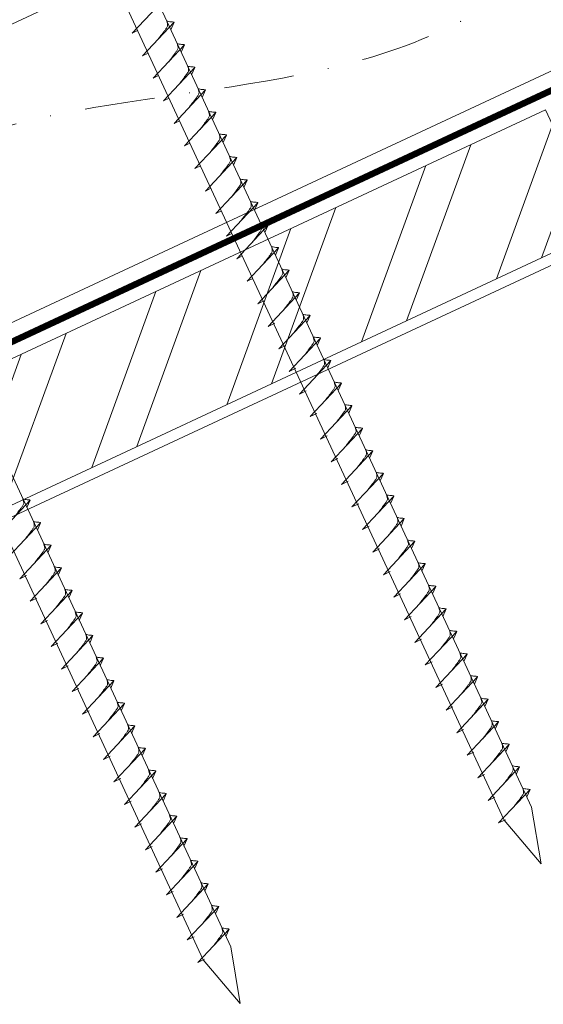
# Model space of a CAD drawing. Units: millimetres. Extents: x 0 to 70034, y 0 to 4832.
# Drawn here: x 67969 to 68064, y 565 to 743 of the extents above; entities that cross this region are included whole.
import ezdxf

# ---------------------------------------------------------------- set-up
doc = ezdxf.new("R2010")
doc.units = ezdxf.units.MM
doc.linetypes.add('STRICHPUNKT', pattern=[25.4, 12.7, -6.35, 0, -6.35])
doc.linetypes.add('Trennlage', pattern=[30, 12, -18])
for name, color, linetype, lineweight, true_color in [('02_Befestigung', 11, 'Continuous', 15, 0xff7f7f), ('04_Unterdach', 251, 'Continuous', 25, 0x505f69), ('04_Unterdach_Linie', 251, 'Continuous', 0, 0x505f69), ('06_Holz', 252, 'Continuous', 15, 0x8296a0), ('06_Holzschfraffur', 254, 'Continuous', 13, 0xdce6eb), ('09_Luft', 252, 'Continuous', 5, 0x8296a0)]:
    doc.layers.add(name, color=color, linetype=linetype, lineweight=lineweight, true_color=true_color)

# ---------------------------------------------------------------- blocks, each defined once
blk = doc.blocks.new('A$C59302EF3')
at = {"layer": '02_Befestigung', "ltscale": 5}
for p, q in [((26.16, -168.74), (-32.81, 25.5)), ((-38.07, 23.9), (20.9, -170.34)), ((-31.28, -186.18), (-90.25, 8.06)), ((-95.52, 6.46), (-36.54, -187.78)), ((-25.92, -19.9), (-19.46, -14.69)), ((-25.92, -19.9), (-24.88, -19.55)), ((-24.62, -24.21), (-18.15, -19)), ((-18.15, -19), (-18.92, -20.24)), ((-24.62, -24.21), (-23.57, -23.86)), ((-23.31, -28.51), (-16.84, -23.3)), ((-16.84, -23.3), (-17.62, -24.55)), ((-23.31, -28.51), (-22.27, -28.16)), ((-22, -32.82), (-15.54, -27.61)), ((-15.54, -27.61), (-16.31, -28.85)), ((-20.69, -37.12), (-14.23, -31.92)), ((-14.23, -31.92), (-15, -33.16)), ((-22, -32.82), (-20.96, -32.47)), ((-20.69, -37.12), (-19.65, -36.78)), ((-19.39, -41.43), (-12.92, -36.22)), ((-12.92, -36.22), (-13.69, -37.46)), ((-18.08, -45.74), (-11.61, -40.53)), ((-11.61, -40.53), (-12.39, -41.77)), ((-19.39, -41.43), (-18.34, -41.08)), ((-18.08, -45.74), (-17.04, -45.39)), ((-16.77, -50.04), (-10.31, -44.83)), ((-10.31, -44.83), (-11.08, -46.08)), ((-16.77, -50.04), (-15.73, -49.69)), ((-15.47, -54.35), (-9, -49.14)), ((-9, -49.14), (-9.77, -50.38)), ((-14.16, -58.65), (-7.69, -53.45)), ((-7.69, -53.45), (-8.47, -54.69)), ((-15.47, -54.35), (-14.42, -54)), ((-14.16, -58.65), (-13.11, -58.31)), ((-12.85, -62.96), (-6.39, -57.75)), ((-6.39, -57.75), (-7.16, -58.99)), ((-11.54, -67.26), (-5.08, -62.06)), ((-5.08, -62.06), (-5.85, -63.3)), ((-12.85, -62.96), (-11.81, -62.61)), ((-11.54, -67.26), (-10.5, -66.92)), ((-10.24, -71.57), (-3.77, -66.36)), ((-3.77, -66.36), (-4.54, -67.6)), ((-10.24, -71.57), (-9.19, -71.22)), ((-8.93, -75.88), (-2.46, -70.67)), ((-2.46, -70.67), (-3.24, -71.91)), ((-8.93, -75.88), (-7.64, -75.46)), ((-7.62, -80.19), (-1.15, -74.98)), ((-1.15, -74.98), (-1.93, -76.22)), ((-7.62, -80.19), (-6.34, -79.77)), ((-6.31, -84.5), (0.15, -79.29)), ((0.15, -79.29), (-0.62, -80.53)), ((-5, -88.81), (1.46, -83.6)), ((1.46, -83.6), (0.69, -84.84)), ((-6.31, -84.5), (-5.03, -84.08)), ((-5, -88.81), (-3.72, -88.39)), ((-3.69, -93.12), (2.77, -87.91)), ((2.77, -87.91), (2, -89.16)), ((-2.39, -97.43), (4.08, -92.23)), ((4.08, -92.23), (3.31, -93.47)), ((-3.69, -93.12), (-2.41, -92.7)), ((-2.39, -97.43), (-1.1, -97.01)), ((-1.08, -101.74), (5.39, -96.54)), ((5.39, -96.54), (4.62, -97.78)), ((-62.45, -106.25), (-55.98, -101.04)), ((-55.98, -101.04), (-56.75, -102.28)), ((-1.08, -101.74), (0.21, -101.32)), ((0.23, -106.05), (6.7, -100.85)), ((6.7, -100.85), (5.93, -102.09)), ((1.54, -110.37), (8.01, -105.16)), ((8.01, -105.16), (7.23, -106.4)), ((-61.14, -110.56), (-54.67, -105.35)), ((-54.67, -105.35), (-55.44, -106.59)), ((0.23, -106.05), (1.52, -105.63)), ((-59.83, -114.87), (-53.36, -109.66)), ((-53.36, -109.66), (-54.14, -110.91)), ((1.54, -110.37), (2.83, -109.95)), ((2.85, -114.68), (9.32, -109.47)), ((9.32, -109.47), (8.54, -110.71)), ((-58.52, -119.18), (-52.05, -113.98)), ((-52.05, -113.98), (-52.83, -115.22)), ((4.16, -118.99), (10.62, -113.78)), ((10.62, -113.78), (9.85, -115.02)), ((-59.83, -114.87), (-58.54, -114.45)), ((2.85, -114.68), (4.13, -114.26)), ((-58.52, -119.18), (-57.24, -118.76)), ((-57.21, -123.49), (-50.75, -118.29)), ((-50.75, -118.29), (-51.52, -119.53)), ((4.16, -118.99), (5.44, -118.57)), ((5.47, -123.3), (11.93, -118.09)), ((11.93, -118.09), (11.16, -119.33)), ((-55.9, -127.81), (-49.44, -122.6)), ((-49.44, -122.6), (-50.21, -123.84)), ((5.47, -123.3), (6.75, -122.88)), ((6.78, -127.61), (13.24, -122.4)), ((13.24, -122.4), (12.47, -123.64)), ((-57.21, -123.49), (-55.93, -123.07)), ((-55.9, -127.81), (-54.62, -127.38)), ((-54.59, -132.12), (-48.13, -126.91)), ((-48.13, -126.91), (-48.9, -128.15)), ((6.78, -127.61), (8.06, -127.19)), ((8.09, -131.92), (14.55, -126.71)), ((14.55, -126.71), (13.78, -127.96)), ((-54.59, -132.12), (-53.31, -131.7)), ((-53.28, -136.43), (-46.82, -131.22)), ((-46.82, -131.22), (-47.59, -132.46)), ((8.09, -131.92), (9.37, -131.5)), ((9.39, -136.23), (15.86, -131.03)), ((15.86, -131.03), (15.09, -132.27)), ((10.7, -140.54), (17.17, -135.34)), ((17.17, -135.34), (16.4, -136.58)), ((-53.28, -136.43), (-52, -136.01)), ((-51.98, -140.74), (-45.51, -135.53)), ((-45.51, -135.53), (-46.28, -136.77)), ((9.39, -136.23), (10.68, -135.81)), ((-51.98, -140.74), (-50.69, -140.32)), ((-50.67, -145.05), (-44.2, -139.84)), ((-44.2, -139.84), (-44.97, -141.08)), ((10.7, -140.54), (11.99, -140.12)), ((12.01, -144.86), (18.48, -139.65)), ((18.48, -139.65), (17.71, -140.89)), ((-49.36, -149.36), (-42.89, -144.15)), ((-42.89, -144.15), (-43.67, -145.4)), ((13.32, -149.17), (19.79, -143.96)), ((19.79, -143.96), (19.01, -145.2)), ((-50.67, -145.05), (-49.38, -144.63)), ((12.01, -144.86), (13.3, -144.43)), ((-49.36, -149.36), (-48.07, -148.94)), ((-48.05, -153.67), (-41.58, -148.47)), ((-41.58, -148.47), (-42.36, -149.71)), ((13.32, -149.17), (14.61, -148.75)), ((14.63, -153.48), (21.1, -148.27)), ((21.1, -148.27), (20.32, -149.51)), ((-48.05, -153.67), (-46.77, -153.25)), ((-46.74, -157.98), (-40.27, -152.78)), ((-40.27, -152.78), (-41.05, -154.02)), ((14.63, -153.48), (15.91, -153.06)), ((15.94, -157.79), (22.4, -152.58)), ((22.4, -152.58), (21.63, -153.82)), ((-46.74, -157.98), (-45.46, -157.56)), ((-45.43, -162.29), (-38.97, -157.09)), ((-38.97, -157.09), (-39.74, -158.33)), ((15.94, -157.79), (17.22, -157.37)), ((17.25, -162.1), (23.71, -156.89)), ((23.71, -156.89), (22.94, -158.13)), ((-45.43, -162.29), (-44.15, -161.87)), ((-44.12, -166.61), (-37.66, -161.4)), ((-37.66, -161.4), (-38.43, -162.64)), ((17.25, -162.1), (18.53, -161.68)), ((18.56, -166.41), (25.02, -161.2)), ((25.02, -161.2), (24.25, -162.44)), ((-42.81, -170.92), (-36.35, -165.71)), ((-36.35, -165.71), (-37.12, -166.95)), ((19.86, -170.72), (26.33, -165.51)), ((26.33, -165.51), (25.56, -166.76)), ((-44.12, -166.61), (-42.84, -166.19)), ((18.56, -166.41), (19.84, -165.99)), ((26.16, -168.74), (26.44, -179.11)), ((-42.81, -170.92), (-41.53, -170.5)), ((-41.51, -175.23), (-35.04, -170.02)), ((-35.04, -170.02), (-35.81, -171.26)), ((19.86, -170.72), (21.15, -170.3)), ((26.44, -179.11), (20.9, -170.34)), ((-40.2, -179.54), (-33.73, -174.33)), ((-33.73, -174.33), (-34.5, -175.57)), ((-41.51, -175.23), (-40.22, -174.81)), ((-40.2, -179.54), (-38.91, -179.12)), ((-38.89, -183.85), (-32.42, -178.64)), ((-32.42, -178.64), (-33.19, -179.88)), ((-38.89, -183.85), (-37.6, -183.43)), ((-37.58, -188.16), (-31.11, -182.95)), ((-31.11, -182.95), (-31.89, -184.2)), ((-31.28, -186.18), (-31.01, -196.55)), ((-37.58, -188.16), (-36.29, -187.74)), ((-31.01, -196.55), (-36.54, -187.78))]:
    blk.add_line(p, q, dxfattribs=at)
for points, knots in [([(-21.41, -21.62), (-21.22, -21.43), (-20.76, -20.98), (-20.17, -20.4), (-19.68, -19.87), (-19.35, -19.51), (-19.35, -19.04), (-19.4, -18.76), (-19.42, -18.59)], [0, 0, 0, 0, 0.807132, 1.941076, 2.468548, 2.994605, 3.325425, 3.836004, 3.836004, 3.836004, 3.836004]), ([(-18.15, -19), (-18.17, -18.98), (-18.32, -18.88), (-18.67, -18.87), (-19.06, -18.74), (-19.31, -18.64), (-19.42, -18.59)], [0, 0, 0, 0, 0.082203, 0.539374, 0.976579, 1.340507, 1.340507, 1.340507, 1.340507]), ([(-20.1, -25.93), (-19.91, -25.74), (-19.45, -25.29), (-18.86, -24.7), (-18.37, -24.18), (-18.04, -23.81), (-18.05, -23.34), (-18.09, -23.07), (-18.12, -22.9)], [0, 0, 0, 0, 0.807132, 1.941076, 2.468548, 2.994605, 3.325425, 3.836004, 3.836004, 3.836004, 3.836004]), ([(-16.84, -23.3), (-16.87, -23.29), (-17.01, -23.18), (-17.36, -23.18), (-17.75, -23.04), (-18, -22.94), (-18.12, -22.9)], [0, 0, 0, 0, 0.082203, 0.539374, 0.976579, 1.340507, 1.340507, 1.340507, 1.340507]), ([(-18.8, -30.24), (-18.6, -30.05), (-18.15, -29.59), (-17.56, -29.01), (-17.07, -28.49), (-16.74, -28.12), (-16.74, -27.65), (-16.78, -27.37), (-16.81, -27.21)], [0, 0, 0, 0, 0.807132, 1.941076, 2.468548, 2.994605, 3.325425, 3.836004, 3.836004, 3.836004, 3.836004]), ([(-15.54, -27.61), (-15.56, -27.59), (-15.71, -27.49), (-16.05, -27.48), (-16.45, -27.35), (-16.7, -27.25), (-16.81, -27.21)], [0, 0, 0, 0, 0.082203, 0.539374, 0.976579, 1.340507, 1.340507, 1.340507, 1.340507]), ([(-17.49, -34.54), (-17.3, -34.35), (-16.84, -33.9), (-16.25, -33.32), (-15.76, -32.79), (-15.43, -32.43), (-15.43, -31.95), (-15.48, -31.68), (-15.5, -31.51)], [0, 0, 0, 0, 0.807132, 1.941076, 2.468548, 2.994605, 3.325425, 3.836004, 3.836004, 3.836004, 3.836004]), ([(-14.23, -31.92), (-14.25, -31.9), (-14.4, -31.79), (-14.74, -31.79), (-15.14, -31.65), (-15.39, -31.56), (-15.5, -31.51)], [0, 0, 0, 0, 0.082203, 0.539374, 0.976579, 1.340507, 1.340507, 1.340507, 1.340507]), ([(-16.18, -38.85), (-15.99, -38.66), (-15.53, -38.2), (-14.94, -37.62), (-14.45, -37.1), (-14.12, -36.73), (-14.13, -36.26), (-14.17, -35.98), (-14.19, -35.82)], [0, 0, 0, 0, 0.807132, 1.941076, 2.468548, 2.994605, 3.325425, 3.836004, 3.836004, 3.836004, 3.836004]), ([(-12.92, -36.22), (-12.94, -36.21), (-13.09, -36.1), (-13.44, -36.1), (-13.83, -35.96), (-14.08, -35.86), (-14.19, -35.82)], [0, 0, 0, 0, 0.082203, 0.539374, 0.976579, 1.340507, 1.340507, 1.340507, 1.340507]), ([(-14.87, -43.15), (-14.68, -42.96), (-14.22, -42.51), (-13.63, -41.93), (-13.14, -41.4), (-12.81, -41.04), (-12.82, -40.57), (-12.86, -40.29), (-12.89, -40.12)], [0, 0, 0, 0, 0.807132, 1.941076, 2.468548, 2.994605, 3.325425, 3.836004, 3.836004, 3.836004, 3.836004]), ([(-11.61, -40.53), (-11.64, -40.51), (-11.78, -40.41), (-12.13, -40.4), (-12.52, -40.26), (-12.77, -40.17), (-12.89, -40.12)], [0, 0, 0, 0, 0.082203, 0.539374, 0.976579, 1.340507, 1.340507, 1.340507, 1.340507]), ([(-13.57, -47.46), (-13.38, -47.27), (-12.92, -46.81), (-12.33, -46.23), (-11.84, -45.71), (-11.51, -45.34), (-11.51, -44.87), (-11.55, -44.6), (-11.58, -44.43)], [0, 0, 0, 0, 0.807132, 1.941076, 2.468548, 2.994605, 3.325425, 3.836004, 3.836004, 3.836004, 3.836004]), ([(-10.31, -44.83), (-10.33, -44.82), (-10.48, -44.71), (-10.82, -44.71), (-11.22, -44.57), (-11.47, -44.47), (-11.58, -44.43)], [0, 0, 0, 0, 0.082203, 0.539374, 0.976579, 1.340507, 1.340507, 1.340507, 1.340507]), ([(-12.26, -51.77), (-12.07, -51.58), (-11.61, -51.12), (-11.02, -50.54), (-10.53, -50.01), (-10.2, -49.65), (-10.2, -49.18), (-10.25, -48.9), (-10.27, -48.74)], [0, 0, 0, 0, 0.807132, 1.941076, 2.468548, 2.994605, 3.325425, 3.836004, 3.836004, 3.836004, 3.836004]), ([(-9, -49.14), (-9.02, -49.12), (-9.17, -49.02), (-9.52, -49.01), (-9.91, -48.88), (-10.16, -48.78), (-10.27, -48.74)], [0, 0, 0, 0, 0.082203, 0.539374, 0.976579, 1.340507, 1.340507, 1.340507, 1.340507]), ([(-10.95, -56.07), (-10.76, -55.88), (-10.3, -55.43), (-9.71, -54.85), (-9.22, -54.32), (-8.89, -53.96), (-8.9, -53.48), (-8.94, -53.21), (-8.96, -53.04)], [0, 0, 0, 0, 0.807132, 1.941076, 2.468548, 2.994605, 3.325425, 3.836004, 3.836004, 3.836004, 3.836004]), ([(-7.69, -53.45), (-7.71, -53.43), (-7.86, -53.32), (-8.21, -53.32), (-8.6, -53.18), (-8.85, -53.09), (-8.96, -53.04)], [0, 0, 0, 0, 0.082203, 0.539374, 0.976579, 1.340507, 1.340507, 1.340507, 1.340507]), ([(-9.64, -60.38), (-9.45, -60.19), (-9, -59.73), (-8.4, -59.15), (-7.92, -58.63), (-7.59, -58.26), (-7.59, -57.79), (-7.63, -57.51), (-7.66, -57.35)], [0, 0, 0, 0, 0.807132, 1.941076, 2.468548, 2.994605, 3.325425, 3.836004, 3.836004, 3.836004, 3.836004]), ([(-6.39, -57.75), (-6.41, -57.74), (-6.55, -57.63), (-6.9, -57.63), (-7.3, -57.49), (-7.54, -57.39), (-7.66, -57.35)], [0, 0, 0, 0, 0.082203, 0.539374, 0.976579, 1.340507, 1.340507, 1.340507, 1.340507]), ([(-8.34, -64.68), (-8.15, -64.49), (-7.69, -64.04), (-7.1, -63.46), (-6.61, -62.93), (-6.28, -62.57), (-6.28, -62.1), (-6.32, -61.82), (-6.35, -61.65)], [0, 0, 0, 0, 0.807132, 1.941076, 2.468548, 2.994605, 3.325425, 3.836004, 3.836004, 3.836004, 3.836004]), ([(-5.08, -62.06), (-5.1, -62.04), (-5.25, -61.94), (-5.59, -61.93), (-5.99, -61.79), (-6.24, -61.7), (-6.35, -61.65)], [0, 0, 0, 0, 0.082203, 0.539374, 0.976579, 1.340507, 1.340507, 1.340507, 1.340507]), ([(-7.03, -68.99), (-6.84, -68.8), (-6.38, -68.34), (-5.79, -67.76), (-5.3, -67.24), (-4.97, -66.87), (-4.97, -66.4), (-5.02, -66.13), (-5.04, -65.96)], [0, 0, 0, 0, 0.807132, 1.941076, 2.468548, 2.994605, 3.325425, 3.836004, 3.836004, 3.836004, 3.836004]), ([(-3.77, -66.36), (-3.79, -66.35), (-3.94, -66.24), (-4.29, -66.24), (-4.68, -66.1), (-4.93, -66), (-5.04, -65.96)], [0, 0, 0, 0, 0.082203, 0.539374, 0.976579, 1.340507, 1.340507, 1.340507, 1.340507]), ([(-5.72, -73.29), (-5.53, -73.11), (-5.07, -72.65), (-4.48, -72.07), (-3.99, -71.54), (-3.66, -71.18), (-3.67, -70.71), (-3.71, -70.43), (-3.74, -70.27)], [0, 0, 0, 0, 0.807132, 1.941076, 2.468548, 2.994605, 3.325425, 3.836004, 3.836004, 3.836004, 3.836004]), ([(-2.46, -70.67), (-2.49, -70.65), (-2.63, -70.55), (-2.98, -70.54), (-3.37, -70.41), (-3.62, -70.31), (-3.74, -70.27)], [0, 0, 0, 0, 0.082203, 0.539374, 0.976579, 1.340507, 1.340507, 1.340507, 1.340507]), ([(-4.41, -77.61), (-4.22, -77.42), (-3.76, -76.96), (-3.17, -76.38), (-2.68, -75.86), (-2.36, -75.49), (-2.36, -75.02), (-2.4, -74.74), (-2.43, -74.58)], [0, 0, 0, 0, 0.807132, 1.941076, 2.468548, 2.994605, 3.325425, 3.836004, 3.836004, 3.836004, 3.836004]), ([(-1.15, -74.98), (-1.18, -74.96), (-1.32, -74.86), (-1.67, -74.85), (-2.06, -74.72), (-2.31, -74.62), (-2.43, -74.58)], [0, 0, 0, 0, 0.082203, 0.539374, 0.976579, 1.340507, 1.340507, 1.340507, 1.340507]), ([(-3.11, -81.92), (-2.91, -81.73), (-2.46, -81.27), (-1.87, -80.69), (-1.38, -80.17), (-1.05, -79.8), (-1.05, -79.33), (-1.09, -79.05), (-1.12, -78.89)], [0, 0, 0, 0, 0.807132, 1.941076, 2.468548, 2.994605, 3.325425, 3.836004, 3.836004, 3.836004, 3.836004]), ([(0.15, -79.29), (0.13, -79.28), (-0.01, -79.17), (-0.36, -79.17), (-0.76, -79.03), (-1, -78.93), (-1.12, -78.89)], [0, 0, 0, 0, 0.082203, 0.539374, 0.976579, 1.340507, 1.340507, 1.340507, 1.340507]), ([(-1.8, -86.23), (-1.61, -86.04), (-1.15, -85.58), (-0.56, -85), (-0.07, -84.48), (0.26, -84.11), (0.26, -83.64), (0.22, -83.37), (0.19, -83.2)], [0, 0, 0, 0, 0.807132, 1.941076, 2.468548, 2.994605, 3.325425, 3.836004, 3.836004, 3.836004, 3.836004]), ([(1.46, -83.6), (1.44, -83.59), (1.29, -83.48), (0.95, -83.48), (0.55, -83.34), (0.3, -83.24), (0.19, -83.2)], [0, 0, 0, 0, 0.082203, 0.539374, 0.976579, 1.340507, 1.340507, 1.340507, 1.340507]), ([(-0.49, -90.54), (-0.3, -90.35), (0.16, -89.9), (0.75, -89.31), (1.24, -88.79), (1.57, -88.42), (1.57, -87.95), (1.53, -87.68), (1.5, -87.51)], [0, 0, 0, 0, 0.807132, 1.941076, 2.468548, 2.994605, 3.325425, 3.836004, 3.836004, 3.836004, 3.836004]), ([(2.77, -87.91), (2.75, -87.9), (2.6, -87.79), (2.26, -87.79), (1.86, -87.65), (1.61, -87.55), (1.5, -87.51)], [0, 0, 0, 0, 0.082203, 0.539374, 0.976579, 1.340507, 1.340507, 1.340507, 1.340507]), ([(0.82, -94.85), (1.01, -94.66), (1.47, -94.21), (2.06, -93.63), (2.55, -93.1), (2.88, -92.74), (2.88, -92.26), (2.83, -91.99), (2.81, -91.82)], [0, 0, 0, 0, 0.807132, 1.941076, 2.468548, 2.994605, 3.325425, 3.836004, 3.836004, 3.836004, 3.836004]), ([(4.08, -92.23), (4.06, -92.21), (3.91, -92.1), (3.57, -92.1), (3.17, -91.96), (2.92, -91.87), (2.81, -91.82)], [0, 0, 0, 0, 0.082203, 0.539374, 0.976579, 1.340507, 1.340507, 1.340507, 1.340507]), ([(2.13, -99.16), (2.32, -98.97), (2.78, -98.52), (3.37, -97.94), (3.86, -97.41), (4.19, -97.05), (4.19, -96.57), (4.14, -96.3), (4.12, -96.13)], [0, 0, 0, 0, 0.807132, 1.941076, 2.468548, 2.994605, 3.325425, 3.836004, 3.836004, 3.836004, 3.836004]), ([(5.39, -96.54), (5.37, -96.52), (5.22, -96.41), (4.87, -96.41), (4.48, -96.27), (4.23, -96.18), (4.12, -96.13)], [0, 0, 0, 0, 0.082203, 0.539374, 0.976579, 1.340507, 1.340507, 1.340507, 1.340507]), ([(-59.24, -103.67), (-59.05, -103.48), (-58.59, -103.02), (-58, -102.44), (-57.51, -101.92), (-57.18, -101.55), (-57.18, -101.08), (-57.23, -100.81), (-57.25, -100.64)], [0, 0, 0, 0, 0.807132, 1.941076, 2.468548, 2.994605, 3.325425, 3.836004, 3.836004, 3.836004, 3.836004]), ([(-55.98, -101.04), (-56, -101.03), (-56.15, -100.92), (-56.5, -100.92), (-56.89, -100.78), (-57.14, -100.68), (-57.25, -100.64)], [0, 0, 0, 0, 0.082203, 0.539374, 0.976579, 1.340507, 1.340507, 1.340507, 1.340507]), ([(3.44, -103.47), (3.63, -103.28), (4.09, -102.83), (4.68, -102.25), (5.17, -101.72), (5.5, -101.36), (5.49, -100.89), (5.45, -100.61), (5.43, -100.44)], [0, 0, 0, 0, 0.807132, 1.941076, 2.468548, 2.994605, 3.325425, 3.836004, 3.836004, 3.836004, 3.836004]), ([(6.7, -100.85), (6.68, -100.83), (6.53, -100.73), (6.18, -100.72), (5.79, -100.58), (5.54, -100.49), (5.43, -100.44)], [0, 0, 0, 0, 0.082203, 0.539374, 0.976579, 1.340507, 1.340507, 1.340507, 1.340507]), ([(-57.93, -107.98), (-57.74, -107.79), (-57.28, -107.33), (-56.69, -106.75), (-56.2, -106.23), (-55.87, -105.86), (-55.88, -105.39), (-55.92, -105.12), (-55.94, -104.95)], [0, 0, 0, 0, 0.807132, 1.941076, 2.468548, 2.994605, 3.325425, 3.836004, 3.836004, 3.836004, 3.836004]), ([(-54.67, -105.35), (-54.69, -105.34), (-54.84, -105.23), (-55.19, -105.23), (-55.58, -105.09), (-55.83, -104.99), (-55.94, -104.95)], [0, 0, 0, 0, 0.082203, 0.539374, 0.976579, 1.340507, 1.340507, 1.340507, 1.340507]), ([(4.75, -107.78), (4.94, -107.59), (5.4, -107.14), (5.99, -106.56), (6.48, -106.03), (6.81, -105.67), (6.8, -105.2), (6.76, -104.92), (6.73, -104.75)], [0, 0, 0, 0, 0.807132, 1.941076, 2.468548, 2.994605, 3.325425, 3.836004, 3.836004, 3.836004, 3.836004]), ([(8.01, -105.16), (7.98, -105.14), (7.84, -105.04), (7.49, -105.03), (7.1, -104.9), (6.85, -104.8), (6.73, -104.75)], [0, 0, 0, 0, 0.082203, 0.539374, 0.976579, 1.340507, 1.340507, 1.340507, 1.340507]), ([(-56.62, -112.29), (-56.43, -112.1), (-55.97, -111.65), (-55.38, -111.06), (-54.89, -110.54), (-54.56, -110.18), (-54.57, -109.7), (-54.61, -109.43), (-54.64, -109.26)], [0, 0, 0, 0, 0.807132, 1.941076, 2.468548, 2.994605, 3.325425, 3.836004, 3.836004, 3.836004, 3.836004]), ([(-53.36, -109.66), (-53.39, -109.65), (-53.53, -109.54), (-53.88, -109.54), (-54.27, -109.4), (-54.52, -109.3), (-54.64, -109.26)], [0, 0, 0, 0, 0.082203, 0.539374, 0.976579, 1.340507, 1.340507, 1.340507, 1.340507]), ([(6.06, -112.1), (6.25, -111.91), (6.71, -111.45), (7.3, -110.87), (7.79, -110.35), (8.12, -109.98), (8.11, -109.51), (8.07, -109.23), (8.04, -109.07)], [0, 0, 0, 0, 0.807132, 1.941076, 2.468548, 2.994605, 3.325425, 3.836004, 3.836004, 3.836004, 3.836004]), ([(9.32, -109.47), (9.29, -109.45), (9.15, -109.35), (8.8, -109.34), (8.41, -109.21), (8.16, -109.11), (8.04, -109.07)], [0, 0, 0, 0, 0.082203, 0.539374, 0.976579, 1.340507, 1.340507, 1.340507, 1.340507]), ([(-55.31, -116.6), (-55.12, -116.41), (-54.66, -115.96), (-54.07, -115.38), (-53.58, -114.85), (-53.25, -114.49), (-53.26, -114.01), (-53.3, -113.74), (-53.33, -113.57)], [0, 0, 0, 0, 0.807132, 1.941076, 2.468548, 2.994605, 3.325425, 3.836004, 3.836004, 3.836004, 3.836004]), ([(-52.05, -113.98), (-52.08, -113.96), (-52.22, -113.85), (-52.57, -113.85), (-52.96, -113.71), (-53.21, -113.62), (-53.33, -113.57)], [0, 0, 0, 0, 0.082203, 0.539374, 0.976579, 1.340507, 1.340507, 1.340507, 1.340507]), ([(7.37, -116.41), (7.56, -116.22), (8.01, -115.76), (8.61, -115.18), (9.1, -114.66), (9.42, -114.29), (9.42, -113.82), (9.38, -113.54), (9.35, -113.38)], [0, 0, 0, 0, 0.807132, 1.941076, 2.468548, 2.994605, 3.325425, 3.836004, 3.836004, 3.836004, 3.836004]), ([(10.62, -113.78), (10.6, -113.76), (10.46, -113.66), (10.11, -113.65), (9.71, -113.52), (9.47, -113.42), (9.35, -113.38)], [0, 0, 0, 0, 0.082203, 0.539374, 0.976579, 1.340507, 1.340507, 1.340507, 1.340507]), ([(-54.01, -120.91), (-53.81, -120.72), (-53.36, -120.27), (-52.76, -119.69), (-52.28, -119.16), (-51.95, -118.8), (-51.95, -118.32), (-51.99, -118.05), (-52.02, -117.88)], [0, 0, 0, 0, 0.807132, 1.941076, 2.468548, 2.994605, 3.325425, 3.836004, 3.836004, 3.836004, 3.836004]), ([(-50.75, -118.29), (-50.77, -118.27), (-50.91, -118.17), (-51.26, -118.16), (-51.66, -118.02), (-51.9, -117.93), (-52.02, -117.88)], [0, 0, 0, 0, 0.082203, 0.539374, 0.976579, 1.340507, 1.340507, 1.340507, 1.340507]), ([(8.67, -120.72), (8.86, -120.53), (9.32, -120.07), (9.91, -119.49), (10.4, -118.97), (10.73, -118.6), (10.73, -118.13), (10.69, -117.85), (10.66, -117.69)], [0, 0, 0, 0, 0.807132, 1.941076, 2.468548, 2.994605, 3.325425, 3.836004, 3.836004, 3.836004, 3.836004]), ([(11.93, -118.09), (11.91, -118.08), (11.76, -117.97), (11.42, -117.97), (11.02, -117.83), (10.77, -117.73), (10.66, -117.69)], [0, 0, 0, 0, 0.082203, 0.539374, 0.976579, 1.340507, 1.340507, 1.340507, 1.340507]), ([(-52.7, -125.22), (-52.51, -125.03), (-52.05, -124.58), (-51.46, -124), (-50.97, -123.47), (-50.64, -123.11), (-50.64, -122.64), (-50.68, -122.36), (-50.71, -122.19)], [0, 0, 0, 0, 0.807132, 1.941076, 2.468548, 2.994605, 3.325425, 3.836004, 3.836004, 3.836004, 3.836004]), ([(-49.44, -122.6), (-49.46, -122.58), (-49.61, -122.48), (-49.95, -122.47), (-50.35, -122.34), (-50.6, -122.24), (-50.71, -122.19)], [0, 0, 0, 0, 0.082203, 0.539374, 0.976579, 1.340507, 1.340507, 1.340507, 1.340507]), ([(9.98, -125.03), (10.17, -124.84), (10.63, -124.38), (11.22, -123.8), (11.71, -123.28), (12.04, -122.91), (12.04, -122.44), (12, -122.17), (11.97, -122)], [0, 0, 0, 0, 0.807132, 1.941076, 2.468548, 2.994605, 3.325425, 3.836004, 3.836004, 3.836004, 3.836004]), ([(13.24, -122.4), (13.22, -122.39), (13.07, -122.28), (12.73, -122.28), (12.33, -122.14), (12.08, -122.04), (11.97, -122)], [0, 0, 0, 0, 0.082203, 0.539374, 0.976579, 1.340507, 1.340507, 1.340507, 1.340507]), ([(-51.39, -129.53), (-51.2, -129.35), (-50.74, -128.89), (-50.15, -128.31), (-49.66, -127.78), (-49.33, -127.42), (-49.33, -126.95), (-49.37, -126.67), (-49.4, -126.5)], [0, 0, 0, 0, 0.807132, 1.941076, 2.468548, 2.994605, 3.325425, 3.836004, 3.836004, 3.836004, 3.836004]), ([(-48.13, -126.91), (-48.15, -126.89), (-48.3, -126.79), (-48.64, -126.78), (-49.04, -126.65), (-49.29, -126.55), (-49.4, -126.5)], [0, 0, 0, 0, 0.082203, 0.539374, 0.976579, 1.340507, 1.340507, 1.340507, 1.340507]), ([(11.29, -129.34), (11.48, -129.15), (11.94, -128.7), (12.53, -128.11), (13.02, -127.59), (13.35, -127.22), (13.35, -126.75), (13.3, -126.48), (13.28, -126.31)], [0, 0, 0, 0, 0.807132, 1.941076, 2.468548, 2.994605, 3.325425, 3.836004, 3.836004, 3.836004, 3.836004]), ([(14.55, -126.71), (14.53, -126.7), (14.38, -126.59), (14.04, -126.59), (13.64, -126.45), (13.39, -126.35), (13.28, -126.31)], [0, 0, 0, 0, 0.082203, 0.539374, 0.976579, 1.340507, 1.340507, 1.340507, 1.340507]), ([(-50.08, -133.85), (-49.89, -133.66), (-49.43, -133.2), (-48.84, -132.62), (-48.35, -132.1), (-48.02, -131.73), (-48.02, -131.26), (-48.07, -130.98), (-48.09, -130.82)], [0, 0, 0, 0, 0.807132, 1.941076, 2.468548, 2.994605, 3.325425, 3.836004, 3.836004, 3.836004, 3.836004]), ([(-46.82, -131.22), (-46.84, -131.2), (-46.99, -131.1), (-47.33, -131.09), (-47.73, -130.96), (-47.98, -130.86), (-48.09, -130.82)], [0, 0, 0, 0, 0.082203, 0.539374, 0.976579, 1.340507, 1.340507, 1.340507, 1.340507]), ([(12.6, -133.65), (12.79, -133.46), (13.25, -133.01), (13.84, -132.43), (14.33, -131.9), (14.66, -131.54), (14.66, -131.06), (14.61, -130.79), (14.59, -130.62)], [0, 0, 0, 0, 0.807132, 1.941076, 2.468548, 2.994605, 3.325425, 3.836004, 3.836004, 3.836004, 3.836004]), ([(15.86, -131.03), (15.84, -131.01), (15.69, -130.9), (15.34, -130.9), (14.95, -130.76), (14.7, -130.67), (14.59, -130.62)], [0, 0, 0, 0, 0.082203, 0.539374, 0.976579, 1.340507, 1.340507, 1.340507, 1.340507]), ([(-48.77, -138.16), (-48.58, -137.97), (-48.12, -137.51), (-47.53, -136.93), (-47.04, -136.41), (-46.71, -136.04), (-46.71, -135.57), (-46.76, -135.29), (-46.78, -135.13)], [0, 0, 0, 0, 0.807132, 1.941076, 2.468548, 2.994605, 3.325425, 3.836004, 3.836004, 3.836004, 3.836004]), ([(-45.51, -135.53), (-45.53, -135.52), (-45.68, -135.41), (-46.03, -135.41), (-46.42, -135.27), (-46.67, -135.17), (-46.78, -135.13)], [0, 0, 0, 0, 0.082203, 0.539374, 0.976579, 1.340507, 1.340507, 1.340507, 1.340507]), ([(13.91, -137.96), (14.1, -137.77), (14.56, -137.32), (15.15, -136.74), (15.64, -136.21), (15.97, -135.85), (15.96, -135.37), (15.92, -135.1), (15.9, -134.93)], [0, 0, 0, 0, 0.807132, 1.941076, 2.468548, 2.994605, 3.325425, 3.836004, 3.836004, 3.836004, 3.836004]), ([(17.17, -135.34), (17.15, -135.32), (17, -135.21), (16.65, -135.21), (16.26, -135.07), (16.01, -134.98), (15.9, -134.93)], [0, 0, 0, 0, 0.082203, 0.539374, 0.976579, 1.340507, 1.340507, 1.340507, 1.340507]), ([(-47.46, -142.47), (-47.27, -142.28), (-46.81, -141.82), (-46.22, -141.24), (-45.73, -140.72), (-45.4, -140.35), (-45.41, -139.88), (-45.45, -139.61), (-45.47, -139.44)], [0, 0, 0, 0, 0.807132, 1.941076, 2.468548, 2.994605, 3.325425, 3.836004, 3.836004, 3.836004, 3.836004]), ([(-44.2, -139.84), (-44.22, -139.83), (-44.37, -139.72), (-44.72, -139.72), (-45.11, -139.58), (-45.36, -139.48), (-45.47, -139.44)], [0, 0, 0, 0, 0.082203, 0.539374, 0.976579, 1.340507, 1.340507, 1.340507, 1.340507]), ([(15.22, -142.27), (15.41, -142.08), (15.87, -141.63), (16.46, -141.05), (16.95, -140.52), (17.28, -140.16), (17.27, -139.69), (17.23, -139.41), (17.21, -139.24)], [0, 0, 0, 0, 0.807132, 1.941076, 2.468548, 2.994605, 3.325425, 3.836004, 3.836004, 3.836004, 3.836004]), ([(18.48, -139.65), (18.46, -139.63), (18.31, -139.53), (17.96, -139.52), (17.57, -139.38), (17.32, -139.29), (17.21, -139.24)], [0, 0, 0, 0, 0.082203, 0.539374, 0.976579, 1.340507, 1.340507, 1.340507, 1.340507]), ([(-46.15, -146.78), (-45.96, -146.59), (-45.5, -146.14), (-44.91, -145.55), (-44.42, -145.03), (-44.09, -144.66), (-44.1, -144.19), (-44.14, -143.92), (-44.16, -143.75)], [0, 0, 0, 0, 0.807132, 1.941076, 2.468548, 2.994605, 3.325425, 3.836004, 3.836004, 3.836004, 3.836004]), ([(-42.89, -144.15), (-42.91, -144.14), (-43.06, -144.03), (-43.41, -144.03), (-43.8, -143.89), (-44.05, -143.79), (-44.16, -143.75)], [0, 0, 0, 0, 0.082203, 0.539374, 0.976579, 1.340507, 1.340507, 1.340507, 1.340507]), ([(16.53, -146.58), (16.72, -146.4), (17.18, -145.94), (17.77, -145.36), (18.26, -144.83), (18.59, -144.47), (18.58, -144), (18.54, -143.72), (18.51, -143.55)], [0, 0, 0, 0, 0.807132, 1.941076, 2.468548, 2.994605, 3.325425, 3.836004, 3.836004, 3.836004, 3.836004]), ([(19.79, -143.96), (19.76, -143.94), (19.62, -143.84), (19.27, -143.83), (18.88, -143.7), (18.63, -143.6), (18.51, -143.55)], [0, 0, 0, 0, 0.082203, 0.539374, 0.976579, 1.340507, 1.340507, 1.340507, 1.340507]), ([(17.84, -150.9), (18.03, -150.71), (18.49, -150.25), (19.08, -149.67), (19.57, -149.15), (19.9, -148.78), (19.89, -148.31), (19.85, -148.03), (19.82, -147.87)], [0, 0, 0, 0, 0.807132, 1.941076, 2.468548, 2.994605, 3.325425, 3.836004, 3.836004, 3.836004, 3.836004]), ([(21.1, -148.27), (21.07, -148.25), (20.93, -148.15), (20.58, -148.14), (20.19, -148.01), (19.94, -147.91), (19.82, -147.87)], [0, 0, 0, 0, 0.082203, 0.539374, 0.976579, 1.340507, 1.340507, 1.340507, 1.340507]), ([(-44.84, -151.09), (-44.65, -150.9), (-44.19, -150.45), (-43.6, -149.87), (-43.11, -149.34), (-42.78, -148.98), (-42.79, -148.5), (-42.83, -148.23), (-42.86, -148.06)], [0, 0, 0, 0, 0.807132, 1.941076, 2.468548, 2.994605, 3.325425, 3.836004, 3.836004, 3.836004, 3.836004]), ([(-41.58, -148.47), (-41.61, -148.45), (-41.75, -148.34), (-42.1, -148.34), (-42.49, -148.2), (-42.74, -148.1), (-42.86, -148.06)], [0, 0, 0, 0, 0.082203, 0.539374, 0.976579, 1.340507, 1.340507, 1.340507, 1.340507]), ([(-43.53, -155.4), (-43.34, -155.21), (-42.88, -154.76), (-42.29, -154.18), (-41.8, -153.65), (-41.48, -153.29), (-41.48, -152.81), (-41.52, -152.54), (-41.55, -152.37)], [0, 0, 0, 0, 0.807132, 1.941076, 2.468548, 2.994605, 3.325425, 3.836004, 3.836004, 3.836004, 3.836004]), ([(-40.27, -152.78), (-40.3, -152.76), (-40.44, -152.65), (-40.79, -152.65), (-41.18, -152.51), (-41.43, -152.42), (-41.55, -152.37)], [0, 0, 0, 0, 0.082203, 0.539374, 0.976579, 1.340507, 1.340507, 1.340507, 1.340507]), ([(19.14, -155.21), (19.34, -155.02), (19.79, -154.56), (20.38, -153.98), (20.87, -153.46), (21.2, -153.09), (21.2, -152.62), (21.16, -152.34), (21.13, -152.18)], [0, 0, 0, 0, 0.807132, 1.941076, 2.468548, 2.994605, 3.325425, 3.836004, 3.836004, 3.836004, 3.836004]), ([(22.4, -152.58), (22.38, -152.57), (22.24, -152.46), (21.89, -152.46), (21.49, -152.32), (21.25, -152.22), (21.13, -152.18)], [0, 0, 0, 0, 0.082203, 0.539374, 0.976579, 1.340507, 1.340507, 1.340507, 1.340507]), ([(-42.23, -159.71), (-42.03, -159.52), (-41.58, -159.07), (-40.99, -158.49), (-40.5, -157.96), (-40.17, -157.6), (-40.17, -157.13), (-40.21, -156.85), (-40.24, -156.68)], [0, 0, 0, 0, 0.807132, 1.941076, 2.468548, 2.994605, 3.325425, 3.836004, 3.836004, 3.836004, 3.836004]), ([(-38.97, -157.09), (-38.99, -157.07), (-39.13, -156.97), (-39.48, -156.96), (-39.88, -156.82), (-40.13, -156.73), (-40.24, -156.68)], [0, 0, 0, 0, 0.082203, 0.539374, 0.976579, 1.340507, 1.340507, 1.340507, 1.340507]), ([(20.45, -159.52), (20.64, -159.33), (21.1, -158.87), (21.69, -158.29), (22.18, -157.77), (22.51, -157.4), (22.51, -156.93), (22.47, -156.66), (22.44, -156.49)], [0, 0, 0, 0, 0.807132, 1.941076, 2.468548, 2.994605, 3.325425, 3.836004, 3.836004, 3.836004, 3.836004]), ([(23.71, -156.89), (23.69, -156.88), (23.54, -156.77), (23.2, -156.77), (22.8, -156.63), (22.55, -156.53), (22.44, -156.49)], [0, 0, 0, 0, 0.082203, 0.539374, 0.976579, 1.340507, 1.340507, 1.340507, 1.340507]), ([(-40.92, -164.02), (-40.73, -163.83), (-40.27, -163.38), (-39.68, -162.8), (-39.19, -162.27), (-38.86, -161.91), (-38.86, -161.44), (-38.9, -161.16), (-38.93, -160.99)], [0, 0, 0, 0, 0.807132, 1.941076, 2.468548, 2.994605, 3.325425, 3.836004, 3.836004, 3.836004, 3.836004]), ([(-37.66, -161.4), (-37.68, -161.38), (-37.83, -161.28), (-38.17, -161.27), (-38.57, -161.14), (-38.82, -161.04), (-38.93, -160.99)], [0, 0, 0, 0, 0.082203, 0.539374, 0.976579, 1.340507, 1.340507, 1.340507, 1.340507]), ([(21.76, -163.83), (21.95, -163.64), (22.41, -163.18), (23, -162.6), (23.49, -162.08), (23.82, -161.71), (23.82, -161.24), (23.78, -160.97), (23.75, -160.8)], [0, 0, 0, 0, 0.807132, 1.941076, 2.468548, 2.994605, 3.325425, 3.836004, 3.836004, 3.836004, 3.836004]), ([(25.02, -161.2), (25, -161.19), (24.85, -161.08), (24.51, -161.08), (24.11, -160.94), (23.86, -160.84), (23.75, -160.8)], [0, 0, 0, 0, 0.082203, 0.539374, 0.976579, 1.340507, 1.340507, 1.340507, 1.340507]), ([(-39.61, -168.34), (-39.42, -168.15), (-38.96, -167.69), (-38.37, -167.11), (-37.88, -166.58), (-37.55, -166.22), (-37.55, -165.75), (-37.59, -165.47), (-37.62, -165.31)], [0, 0, 0, 0, 0.807132, 1.941076, 2.468548, 2.994605, 3.325425, 3.836004, 3.836004, 3.836004, 3.836004]), ([(-36.35, -165.71), (-36.37, -165.69), (-36.52, -165.59), (-36.86, -165.58), (-37.26, -165.45), (-37.51, -165.35), (-37.62, -165.31)], [0, 0, 0, 0, 0.082203, 0.539374, 0.976579, 1.340507, 1.340507, 1.340507, 1.340507]), ([(23.07, -168.14), (23.26, -167.95), (23.72, -167.5), (24.31, -166.91), (24.8, -166.39), (25.13, -166.03), (25.13, -165.55), (25.08, -165.28), (25.06, -165.11)], [0, 0, 0, 0, 0.807132, 1.941076, 2.468548, 2.994605, 3.325425, 3.836004, 3.836004, 3.836004, 3.836004]), ([(26.33, -165.51), (26.31, -165.5), (26.16, -165.39), (25.82, -165.39), (25.42, -165.25), (25.17, -165.15), (25.06, -165.11)], [0, 0, 0, 0, 0.082203, 0.539374, 0.976579, 1.340507, 1.340507, 1.340507, 1.340507]), ([(-38.3, -172.65), (-38.11, -172.46), (-37.65, -172), (-37.06, -171.42), (-36.57, -170.9), (-36.24, -170.53), (-36.24, -170.06), (-36.29, -169.78), (-36.31, -169.62)], [0, 0, 0, 0, 0.807132, 1.941076, 2.468548, 2.994605, 3.325425, 3.836004, 3.836004, 3.836004, 3.836004]), ([(-35.04, -170.02), (-35.06, -170), (-35.21, -169.9), (-35.56, -169.89), (-35.95, -169.76), (-36.2, -169.66), (-36.31, -169.62)], [0, 0, 0, 0, 0.082203, 0.539374, 0.976579, 1.340507, 1.340507, 1.340507, 1.340507]), ([(-36.99, -176.96), (-36.8, -176.77), (-36.34, -176.31), (-35.75, -175.73), (-35.26, -175.21), (-34.93, -174.84), (-34.93, -174.37), (-34.98, -174.09), (-35, -173.93)], [0, 0, 0, 0, 0.807132, 1.941076, 2.468548, 2.994605, 3.325425, 3.836004, 3.836004, 3.836004, 3.836004]), ([(-33.73, -174.33), (-33.75, -174.32), (-33.9, -174.21), (-34.25, -174.21), (-34.64, -174.07), (-34.89, -173.97), (-35, -173.93)], [0, 0, 0, 0, 0.082203, 0.539374, 0.976579, 1.340507, 1.340507, 1.340507, 1.340507]), ([(-35.68, -181.27), (-35.49, -181.08), (-35.03, -180.62), (-34.44, -180.04), (-33.95, -179.52), (-33.62, -179.15), (-33.63, -178.68), (-33.67, -178.41), (-33.69, -178.24)], [0, 0, 0, 0, 0.807132, 1.941076, 2.468548, 2.994605, 3.325425, 3.836004, 3.836004, 3.836004, 3.836004]), ([(-32.42, -178.64), (-32.44, -178.63), (-32.59, -178.52), (-32.94, -178.52), (-33.33, -178.38), (-33.58, -178.28), (-33.69, -178.24)], [0, 0, 0, 0, 0.082203, 0.539374, 0.976579, 1.340507, 1.340507, 1.340507, 1.340507]), ([(-34.37, -185.58), (-34.18, -185.39), (-33.72, -184.94), (-33.13, -184.35), (-32.64, -183.83), (-32.31, -183.46), (-32.32, -182.99), (-32.36, -182.72), (-32.39, -182.55)], [0, 0, 0, 0, 0.807132, 1.941076, 2.468548, 2.994605, 3.325425, 3.836004, 3.836004, 3.836004, 3.836004]), ([(-31.11, -182.95), (-31.14, -182.94), (-31.28, -182.83), (-31.63, -182.83), (-32.02, -182.69), (-32.27, -182.59), (-32.39, -182.55)], [0, 0, 0, 0, 0.082203, 0.539374, 0.976579, 1.340507, 1.340507, 1.340507, 1.340507])]:
    blk.add_open_spline(points, degree=3, knots=knots, dxfattribs=at)

msp = doc.modelspace()

# ---------------------------------------------------------------- hatches: boundary and pattern name
at = {"layer": '06_Holzschfraffur'}
h = msp.add_hatch(dxfattribs=at)
h.set_pattern_fill('ANSI32', color=256, scale=2, angle=25, style=0)
h.set_pattern_definition([(70, (60410.663, -2540.651), (-17.901144, 6.515484), []), (70, (60418.802, -2536.856), (-17.901144, 6.515484), [])])
h.paths.add_polyline_path([(68074.652, 704.737), (68064.509, 726.489), (67914.968, 656.757), (67925.111, 635.005)])

# ---------------------------------------------------------------- linework, layer by layer
at = {"layer": '04_Unterdach', "linetype": 'Trennlage', "ltscale": 0.5, "const_width": 1, "elevation": -24.375, "flags": 128}
msp.add_lwpolyline([(67513.306, 472.602), (68089.394, 741.121)], dxfattribs=at)
at = {"layer": '04_Unterdach_Linie', "ltscale": 5, "elevation": -24.375, "flags": 128}
for points in [[(67513.306, 473.153), (68089.394, 741.673)], [(67513.306, 472.05), (68089.394, 740.569)]]:
    msp.add_lwpolyline(points, dxfattribs=at)
at = {"layer": '06_Holz', "elevation": -24.375}
for points in [[(67513.306, 530.054), (68089.394, 798.688)], [(68089.394, 744.637), (67513.306, 476.003)], [(67513.306, 440.819), (68089.394, 709.453)]]:
    msp.add_lwpolyline(points, dxfattribs=at)
msp.add_lwpolyline([(67925.111, 635.005), (68074.652, 704.737), (68064.509, 726.489), (67914.968, 656.757)], close=True, dxfattribs=at)
at = {"layer": '09_Luft', "linetype": 'STRICHPUNKT'}
msp.add_open_spline([(67513.306, 492.572, -24.375), (67516.322, 493.949, -24.375), (67519.337, 495.325, -24.375), (67522.353, 496.701, -24.375), (67522.357, 496.702, -24.375), (67522.361, 496.704, -24.375), (67522.364, 496.706, -24.375), (67522.623, 496.824, -24.375), (67551.819, 510.335, -24.375), (67593.727, 572.97, -24.375), (67705.968, 559.171, -24.375), (67767.055, 654.69, -24.375), (67879.346, 641.181, -24.375), (67942.015, 735.315, -24.375), (68037.575, 725.047, -24.375), (68075.639, 761.458, -24.375), (68089.394, 773.776, -24.375)], degree=3, knots=[902.6972315, 902.6972315, 902.6972315, 902.6972315, 912.8352104, 912.8352104, 912.8352104, 912.8471286, 912.8471286, 912.8471286, 913.7180486, 1011.2327965, 1110.1037053, 1207.3538106, 1305.4718943, 1404.2622454, 1502.8888872, 1557.0171497, 1557.0171497, 1557.0171497, 1557.0171497], dxfattribs=at)

# ---------------------------------------------------------------- block references
at = {"rotation": 8}
msp.add_blockref('A$C59302EF3', (68012.582, 763.664, -24.375), dxfattribs=at)

doc.saveas('drawing.dxf')
